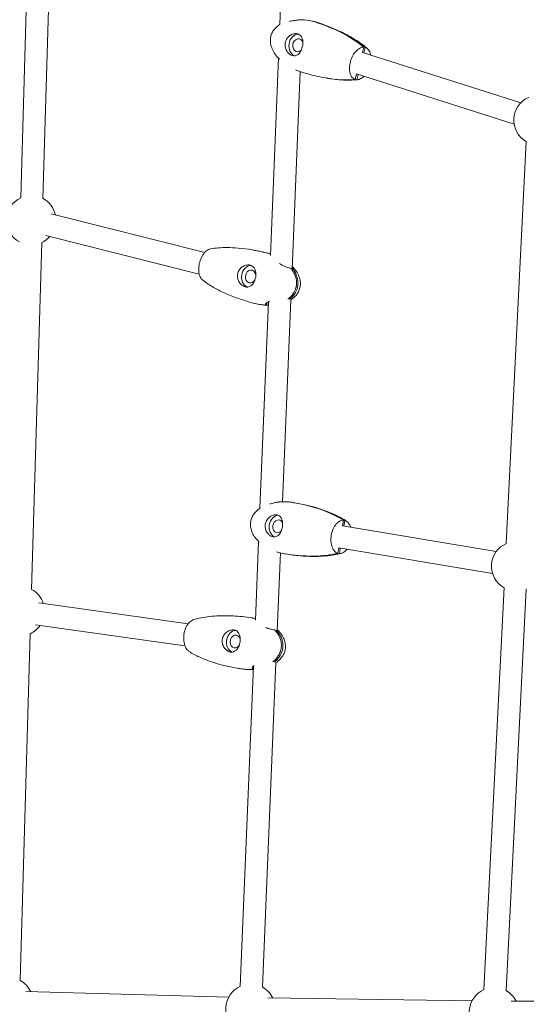
# Model space of a CAD drawing. Units: millimetres. Extents: x -7061 to 4632, y -4993 to 3309.
# Drawn here: x -2860 to -2452, y -19 to 776 of the extents above; entities that cross this region are included whole.
import ezdxf

# ---------------------------------------------------------------- set-up
doc = ezdxf.new("R2010")
doc.units = ezdxf.units.MM
doc.layers.add('BEM-SI-MIN', color=7, linetype='Continuous')
doc.layers.add('Shout.09', color=7, linetype='Continuous')
doc.styles.get("Standard").update_dxf_attribs({"font": 'arial.ttf'})
doc.dimstyles.new('Europa 1-100', dxfattribs={"dimscale": 50, "dimtxt": 3.5, "dimasz": 4, "dimexe": 2, "dimexo": 3, "dimgap": 2, "dimtad": 0, "dimlfac": 0.001, "dimzin": 0, "dimtxsty": 'Standard', "dimcen": 0, "dimadec": 0, "dimazin": 0, "dimtfac": 1, "dimtofl": 0, "dimtmove": 0, "dimatfit": 3, "dimfxl": 2, "dimfxlon": 1, "dimtolj": 1, "dimtzin": 0, "dimlwd": -1, "dimlwe": -1, "dimarcsym": 0})

# ---------------------------------------------------------------- blocks, each defined once
blk = doc.blocks.new('*D12')
at = {"layer": 'BEM-SI-MIN', "color": 0, "transparency": 16777216}
for p, q in [((-3806.36, -4063.1), (-3806.36, -4258.48)), ((3072.81, -4067.35), (3072.81, -4258.48)), ((-3606.36, -4158.48), (-794.04, -4158.48)), ((2872.81, -4158.48), (60.48, -4158.48))]:
    blk.add_line(p, q, dxfattribs=at)
for points in [[(-3606.36, -4125.15), (-3606.36, -4191.81), (-3806.36, -4158.48)], [(2872.81, -4125.15), (2872.81, -4191.81), (3072.81, -4158.48)]]:
    blk.add_solid(points, dxfattribs=at)
at = {"layer": 'Defpoints', "color": 0, "transparency": 16777216}
for p in [(-3806.36, 1742.5, 1312.67), (3072.81, 0.06, 1312.67), (-3806.36, -4158.48)]:
    blk.add_point(p, dxfattribs=at)
at = {"layer": 'BEM-SI-MIN', "color": 0, "transparency": 16777216, "insert": (-366.78, -4158.48), "char_height": 175, "attachment_point": 5}
blk.add_mtext('\\A1;6,88m', dxfattribs=at)
blk = doc.blocks.new('*D20')
at = {"layer": 'BEM-SI-MIN', "color": 0, "transparency": 16777216}
for p, q in [((-5270.53, -4760.3), (-5270.53, -4960.3)), ((4631.87, -4760.3), (4631.87, -4960.3)), ((-5070.53, -4860.3), (-746.11, -4860.3)), ((4431.87, -4860.3), (107.46, -4860.3))]:
    blk.add_line(p, q, dxfattribs=at)
for points in [[(-5070.53, -4826.96), (-5070.53, -4893.63), (-5270.53, -4860.3)], [(4431.87, -4826.96), (4431.87, -4893.63), (4631.87, -4860.3)]]:
    blk.add_solid(points, dxfattribs=at)
at = {"layer": 'Defpoints', "color": 0, "transparency": 16777216}
for p in [(4631.87, -0.01), (-5270.53, -1113.84), (4631.87, -4860.3)]:
    blk.add_point(p, dxfattribs=at)
at = {"layer": 'BEM-SI-MIN', "color": 0, "transparency": 16777216, "insert": (-319.33, -4860.3), "char_height": 175, "attachment_point": 5}
blk.add_mtext('\\A1;9,90m', dxfattribs=at)

msp = doc.modelspace()

# ---------------------------------------------------------------- linework, layer by layer
at = {"layer": 'Shout.09', "color": 7, "linetype": 'Continuous', "lineweight": 0}
for p, q in [((-2851.447, 912.768, 1312.673), (-2859.604, 632.601, 1312.673)), ((-2833.454, 912.244, 1312.673), (-2841.611, 632.077, 1312.673)), ((-2650.533, 772.473, 1312.673), (-2647.665, 842.292, 1312.673)), ((-2583.994, 749.785, 1312.673), (-2582.831, 754.176, 1312.673)), ((-2583.951, 749.948, 1312.673), (-2456.162, 709.273, 1312.673)), ((-2582.817, 749.587, 1312.673), (-2581.654, 753.974, 1312.673)), ((-2658.196, 585.9, 1312.673), (-2651.648, 745.322, 1312.673)), ((-2640.649, 574.515, 1312.673), (-2634.08, 734.425, 1312.673)), ((-2589.73, 728.14, 1312.673), (-2588.567, 732.531, 1312.673)), ((-2588.568, 732.528, 1312.673), (-2461.621, 692.121, 1312.673)), ((-2588.554, 727.939, 1312.673), (-2587.433, 732.167, 1312.673)), ((-2467.933, 353.363, 1312.673), (-2451.745, 677.991, 1312.673)), ((-2834.957, 619.68, 1312.673), (-2711.153, 588.366, 1312.673)), ((-2842.649, 596.426, 1312.673), (-2850.806, 316.259, 1312.673)), ((-2839.371, 602.229, 1312.673), (-2715.567, 570.916, 1312.673)), ((-2640.29, 575.44, 1312.673), (-2640.535, 574.347, 1312.673)), ((-2648.347, 387.077, 1312.673), (-2641.646, 550.23, 1312.673)), ((-2666.579, 381.802, 1312.673), (-2659.73, 548.557, 1312.673)), ((-2661.246, 545.914, 1312.673), (-2660.756, 548.1, 1312.673)), ((-2660.078, 545.713, 1312.673), (-2659.795, 546.976, 1312.673)), ((-2600.014, 367.615, 1312.673), (-2599.266, 372.105, 1312.673)), ((-2600.005, 367.671, 1312.673), (-2475.963, 346.902, 1312.673)), ((-2598.795, 367.468, 1312.673), (-2598.055, 371.905, 1312.673)), ((-2670.287, 291.528, 1312.673), (-2667.677, 355.072, 1312.673)), ((-2603.704, 345.479, 1312.673), (-2602.955, 349.969, 1312.673)), ((-2602.964, 349.916, 1312.673), (-2478.936, 329.149, 1312.673)), ((-2652.614, 283.191, 1312.673), (-2650.044, 345.779, 1312.673)), ((-2602.493, 345.279, 1312.673), (-2601.754, 349.713, 1312.673)), ((-2485.896, -6.841, 1312.673), (-2469.707, 317.787, 1312.673)), ((-2467.918, -7.737, 1312.673), (-2451.73, 316.891, 1312.673)), ((-2845.084, 305.599, 1312.673), (-2724.522, 288.522, 1312.673)), ((-2847.608, 287.777, 1312.673), (-2727.047, 270.699, 1312.673)), ((-2851.844, 280.608, 1312.673), (-2860.001, 0.441, 1312.673)), ((-2653.267, 283.274, 1312.673), (-2653.425, 282.223, 1312.673)), ((-2682.435, -4.236, 1312.673), (-2671.81, 254.462, 1312.673)), ((-2664.451, -4.975, 1312.673), (-2653.683, 257.171, 1312.673)), ((-2671.918, 251.905, 1312.673), (-2671.913, 251.933, 1312.673)), ((-2691.786, -12.97, 1312.673), (-2855.4, -8.53, 1312.673)), ((-2495.532, -15.885, 1312.673), (-2660.123, -13.642, 1312.673)), ((-2298.536, -16.206, 1312.673), (-2463.807, -16.134, 1312.673))]:
    msp.add_line(p, q, dxfattribs=at)
at = {"layer": 'Shout.09', "color": 7, "linetype": 'Continuous', "lineweight": 0, "extrusion": (0, 0, -1)}
for centre, start, end in [((2441.872, 695.28, -1312.673), 299.598459, 66.768495), ((2851.127, 614.486, -1312.673), 298.411326, 65.275555), ((2851.127, 614.486, -1312.673), 118.05973, 167.450437), ((2851.127, 614.486, -1312.673), 220.937805, 244.923958), ((2459.834, 335.076, -1312.673), 299.598459, 66.768495), ((2860.322, 298.668, -1312.673), 118.05973, 161.318696), ((2860.322, 298.668, -1312.673), 214.806064, 244.923958), ((2869.517, -17.15, -1312.673), 118.05973, 154.810658), ((2674.176, -22.451, -1312.673), 299.095722, 66.127208), ((2674.176, -22.451, -1312.673), 118.576868, 154.037212), ((2477.796, -25.128, -1312.673), 299.598459, 66.768495), ((2477.796, -25.128, -1312.673), 118.941056, 153.28123)]:
    msp.add_arc(centre, 20, start, end, dxfattribs=at)
at = {"layer": 'Shout.09', "color": 7, "linetype": 'Continuous', "lineweight": 0}
for centre, major_axis, ratio, start_param, end_param in [((-2635.944, 755.753, 1312.673), (1.517, 8.871), 0.8023372, 0.1652076, 2.9702885), ((-2674.106, 569.008, 1312.673), (1.53, 8.869), 0.8055904, 0.1636892, 2.9754956), ((-2652.018, 367.236, 1312.673), (1.469, 8.879), 0.7897225, 0.1748713, 2.9666279), ((-2686.467, 274.258, 1312.673), (1.471, 8.879), 0.7902217, 0.1743383, 2.9680575)]:
    msp.add_ellipse(centre, major_axis=major_axis, ratio=ratio, start_param=start_param, end_param=end_param, dxfattribs=at)
at = {"layer": 'Shout.09', "color": 7, "linetype": 'Continuous', "lineweight": 0, "extrusion": (0, 0, -1)}
for centre, major_axis, ratio, start_param, end_param in [((-2635.944, 755.753, 1312.673), (-0.885, -5.175), 0.8023372, -0.9132136, 3.2531903), ((-2635.944, 755.753, 1312.673), (0.885, 5.175), 0.8023372, 0.1115976, 1.0109614), ((-2674.106, 569.008, 1312.673), (-0.893, -5.174), 0.8055904, 0.0619627, 4.3786983), ((-2674.106, 569.008, 1312.673), (-0.893, -5.174), 0.8055904, -1.1899896, 0.0619627), ((-2652.018, 367.236, 1312.673), (-0.857, -5.18), 0.7897225, -0.8668331, 3.1431501), ((-2652.018, 367.236, 1312.673), (0.857, 5.18), 0.7897225, 0.0015574, 0.8681923), ((-2686.467, 274.258, 1312.673), (-0.858, -5.179), 0.7902217, -0.0185054, 4.1819693), ((-2686.467, 274.258, 1312.673), (-0.858, -5.179), 0.7902217, -1.0542564, -0.0185054)]:
    msp.add_ellipse(centre, major_axis=major_axis, ratio=ratio, start_param=start_param, end_param=end_param, dxfattribs=at)
at = {"layer": 'Shout.09', "color": 7, "linetype": 'Continuous', "lineweight": 0}
for points, knots in [([(-2652.918, 746.683, 1312.673), (-2653.949, 747.927, 1312.673), (-2654.89, 749.268, 1312.673), (-2656.431, 752.035, 1312.673), (-2657.057, 753.466, 1312.673), (-2657.877, 756.252, 1312.673), (-2658.121, 757.611, 1312.673), (-2658.229, 760.173, 1312.673), (-2658.136, 761.392, 1312.673), (-2657.662, 763.646, 1312.673), (-2657.304, 764.704, 1312.673), (-2656.372, 766.656, 1312.673), (-2655.8, 767.567, 1312.673), (-2654.477, 769.258, 1312.673), (-2653.714, 770.044, 1312.673), (-2652.127, 771.406, 1312.673), (-2651.303, 771.999, 1312.673), (-2650.449, 772.525, 1312.673)], [0, 0, 0, 0, 5.1373553, 5.1373553, 9.9350087, 9.9350087, 14.08668, 14.08668, 17.7065514, 17.7065514, 21.0033126, 21.0033126, 24.2046771, 24.2046771, 27.5119127, 27.5119127, 30.6285902, 30.6285902, 30.6285902, 30.6285902]), ([(-2631.628, 776.365, 1312.673), (-2631.804, 776.378, 1312.673), (-2631.989, 776.386, 1312.673), (-2632.753, 776.406, 1312.673), (-2633.386, 776.388, 1312.673), (-2635.091, 776.276, 1312.673), (-2636.198, 776.147, 1312.673), (-2638.552, 775.814, 1312.673), (-2639.795, 775.603, 1312.673), (-2641.611, 775.289, 1312.673), (-2642.246, 775.178, 1312.673), (-2642.83, 775.078, 1312.673)], [-25.0011375, -25.0011375, -25.0011375, -25.0011375, -24.2592758, -24.2592758, -22.0694854, -22.0694854, -18.7155079, -18.7155079, -14.94352, -14.94352, -12.7495028, -12.7495028, -12.7495028, -12.7495028]), ([(-2582.831, 754.176, 1312.673), (-2587.297, 758.039, 1312.673), (-2593.15, 761.876, 1312.673), (-2607.117, 769.086, 1312.673), (-2614.784, 772.169, 1312.673), (-2622.346, 774.576, 1312.673)], [-58.0635536, -58.0635536, -58.0635536, -58.0635536, -29.57085, -29.57085, 0, 0, 0, 0]), ([(-2581.654, 753.974, 1312.673), (-2586.12, 757.838, 1312.673), (-2591.973, 761.675, 1312.673), (-2605.941, 768.885, 1312.673), (-2613.607, 771.967, 1312.673), (-2621.169, 774.374, 1312.673)], [-58.0635536, -58.0635536, -58.0635536, -58.0635536, -29.57085, -29.57085, 0, 0, 0, 0]), ([(-2620.749, 774.254, 1312.673), (-2618.075, 773.403, 1312.673), (-2615.421, 772.482, 1312.673), (-2609.265, 770.159, 1312.673), (-2605.781, 768.7, 1312.673), (-2599.065, 765.561, 1312.673), (-2595.824, 763.891, 1312.673), (-2589.809, 760.398, 1312.673), (-2587.013, 758.602, 1312.673), (-2582.755, 755.447, 1312.673), (-2581.214, 754.208, 1312.673), (-2579.74, 752.878, 1312.673)], [0, 0, 0, 0, 10.0024387, 10.0024387, 23.4341167, 23.4341167, 36.3526534, 36.3526534, 48.0497198, 48.0497198, 54.9469384, 54.9469384, 54.9469384, 54.9469384]), ([(-2640.582, 747.472, 1312.673), (-2641.182, 747.663, 1312.673), (-2641.772, 747.955, 1312.673), (-2642.924, 748.74, 1312.673), (-2643.477, 749.237, 1312.673), (-2644.712, 750.674, 1312.673), (-2645.315, 751.699, 1312.673), (-2646.102, 753.874, 1312.673), (-2646.306, 754.995, 1312.673), (-2646.303, 757.185, 1312.673), (-2646.123, 758.23, 1312.673), (-2645.407, 760.235, 1312.673), (-2644.87, 761.168, 1312.673), (-2643.504, 762.807, 1312.673), (-2642.681, 763.495, 1312.673), (-2640.826, 764.567, 1312.673), (-2639.795, 764.921, 1312.673), (-2637.797, 765.183, 1312.673), (-2636.847, 765.109, 1312.673), (-2635.981, 764.833, 1312.673)], [-28.5356607, -28.5356607, -28.5356607, -28.5356607, -26.1862637, -26.1862637, -23.7291205, -23.7291205, -20.0749179, -20.0749179, -16.6670839, -16.6670839, -13.4997506, -13.4997506, -10.2501046, -10.2501046, -6.9326945, -6.9326945, -3.3872768, -3.3872768, 0, 0, 0, 0]), ([(-2635.981, 764.833, 1312.673), (-2635.388, 764.644, 1312.673), (-2634.851, 764.365, 1312.673), (-2633.864, 763.611, 1312.673), (-2633.433, 763.126, 1312.673), (-2632.587, 761.76, 1312.673), (-2632.261, 760.806, 1312.673), (-2631.935, 758.766, 1312.673), (-2631.915, 757.702, 1312.673), (-2632.128, 755.529, 1312.673), (-2632.352, 754.447, 1312.673), (-2632.999, 752.413, 1312.673), (-2633.405, 751.485, 1312.673), (-2634.451, 749.712, 1312.673), (-2635.107, 748.922, 1312.673), (-2636.547, 747.784, 1312.673), (-2637.318, 747.42, 1312.673), (-2638.93, 747.144, 1312.673), (-2639.748, 747.207, 1312.673), (-2640.582, 747.472, 1312.673)], [-28.6741971, -28.6741971, -28.6741971, -28.6741971, -26.3516315, -26.3516315, -23.8311655, -23.8311655, -20.2320406, -20.2320406, -16.8718115, -16.8718115, -13.5684873, -13.5684873, -10.3999212, -10.3999212, -6.7363332, -6.7363332, -3.2604163, -3.2604163, 0, 0, 0, 0]), ([(-2589.73, 728.14, 1312.673), (-2590.073, 728.244, 1312.673), (-2590.404, 728.386, 1312.673), (-2591.211, 728.845, 1312.673), (-2591.664, 729.214, 1312.673), (-2592.839, 730.514, 1312.673), (-2593.436, 731.644, 1312.673), (-2594.223, 734.341, 1312.673), (-2594.407, 735.881, 1312.673), (-2594.331, 739.173, 1312.673), (-2594.072, 740.893, 1312.673), (-2593.144, 744.288, 1312.673), (-2592.483, 745.93, 1312.673), (-2590.842, 748.919, 1312.673), (-2589.878, 750.237, 1312.673), (-2587.769, 752.372, 1312.673), (-2586.645, 753.169, 1312.673), (-2584.599, 754.04, 1312.673), (-2583.693, 754.217, 1312.673), (-2582.831, 754.176, 1312.673)], [-41.6373802, -41.6373802, -41.6373802, -41.6373802, -39.8237343, -39.8237343, -37.0083794, -37.0083794, -31.7214681, -31.7214681, -26.4345567, -26.4345567, -21.1476454, -21.1476454, -15.860734, -15.860734, -10.5738227, -10.5738227, -5.2869113, -5.2869113, -1.002551, -1.002551, -1.002551, -1.002551]), ([(-2577.249, 747.815, 1312.673), (-2577.348, 748.366, 1312.673), (-2577.478, 748.893, 1312.673), (-2578.058, 750.712, 1312.673), (-2578.681, 751.807, 1312.673), (-2580.108, 753.272, 1312.673), (-2580.845, 753.73, 1312.673), (-2581.654, 753.974, 1312.673)], [-12.5703446, -12.5703446, -12.5703446, -12.5703446, -10.5738227, -10.5738227, -5.2869113, -5.2869113, -1.002551, -1.002551, -1.002551, -1.002551]), ([(-2652.918, 746.683, 1312.673), (-2652.726, 746.45, 1312.673), (-2652.481, 746.181, 1312.673), (-2651.782, 745.45, 1312.673), (-2651.292, 744.961, 1312.673), (-2650.744, 744.437, 1312.673)], [-17.6978633, -17.6978633, -17.6978633, -17.6978633, -15.8180299, -15.8180299, -13.1728656, -13.1728656, -13.1728656, -13.1728656]), ([(-2624.593, 731.681, 1312.673), (-2619.663, 730.421, 1312.673), (-2614.654, 729.412, 1312.673), (-2602.202, 727.696, 1312.673), (-2595.388, 727.5, 1312.673), (-2589.73, 728.14, 1312.673)], [-34.7859261, -34.7859261, -34.7859261, -34.7859261, -20.9918975, -20.9918975, 0, 0, 0, 0]), ([(-2613.052, 729.239, 1312.673), (-2611.544, 728.974, 1312.673), (-2610.039, 728.737, 1312.673), (-2601.026, 727.495, 1312.673), (-2594.211, 727.299, 1312.673), (-2588.554, 727.939, 1312.673)], [-25.1797083, -25.1797083, -25.1797083, -25.1797083, -20.9918975, -20.9918975, 0, 0, 0, 0]), ([(-2587.668, 727.972, 1312.673), (-2589.767, 727.723, 1312.673), (-2591.868, 727.602, 1312.673), (-2596.273, 727.531, 1312.673), (-2598.579, 727.6, 1312.673), (-2601.281, 727.774, 1312.673), (-2601.688, 727.803, 1312.673), (-2602.096, 727.834, 1312.673)], [0, 0, 0, 0, 7.3425927, 7.3425927, 15.4637203, 15.4637203, 16.9077369, 16.9077369, 16.9077369, 16.9077369]), ([(-2588.554, 727.939, 1312.673), (-2588.188, 727.922, 1312.673), (-2587.814, 727.943, 1312.673), (-2586.844, 728.098, 1312.673), (-2586.244, 728.287, 1312.673), (-2584.64, 729.03, 1312.673), (-2583.648, 729.74, 1312.673), (-2582.709, 730.663, 1312.673)], [-41.6373802, -41.6373802, -41.6373802, -41.6373802, -39.8237343, -39.8237343, -37.0083794, -37.0083794, -32.323569, -32.323569, -32.323569, -32.323569]), ([(-2706.367, 591.357, 1312.673), (-2706.923, 591.257, 1312.673), (-2707.486, 591.07, 1312.673), (-2709.143, 590.267, 1312.673), (-2710.218, 589.419, 1312.673), (-2712.2, 587.188, 1312.673), (-2713.089, 585.825, 1312.673), (-2714.563, 582.76, 1312.673), (-2715.133, 581.086, 1312.673), (-2715.878, 577.645, 1312.673), (-2716.044, 575.91, 1312.673), (-2715.948, 572.609, 1312.673), (-2715.686, 571.074, 1312.673), (-2714.763, 568.407, 1312.673), (-2714.111, 567.301, 1312.673), (-2713.136, 566.312, 1312.673), (-2712.96, 566.154, 1312.673), (-2712.778, 566.009, 1312.673)], [-39.7109082, -39.7109082, -39.7109082, -39.7109082, -37.0083794, -37.0083794, -31.7214681, -31.7214681, -26.4345567, -26.4345567, -21.1476454, -21.1476454, -15.860734, -15.860734, -10.5738227, -10.5738227, -5.2869113, -5.2869113, -4.1721676, -4.1721676, -4.1721676, -4.1721676]), ([(-2706.367, 591.357, 1312.673), (-2704.283, 591.731, 1312.673), (-2702.19, 591.977, 1312.673), (-2697.79, 592.312, 1312.673), (-2695.48, 592.381, 1312.673), (-2690.203, 592.358, 1312.673), (-2687.238, 592.213, 1312.673), (-2684.289, 591.966, 1312.673)], [0, 0, 0, 0, 7.3467343, 7.3467343, 15.4722716, 15.4722716, 25.9649918, 25.9649918, 25.9649918, 25.9649918]), ([(-2678.396, 560.633, 1312.673), (-2679, 560.786, 1312.673), (-2679.604, 561.039, 1312.673), (-2680.826, 561.76, 1312.673), (-2681.433, 562.239, 1312.673), (-2682.775, 563.61, 1312.673), (-2683.446, 564.582, 1312.673), (-2684.38, 566.668, 1312.673), (-2684.663, 567.757, 1312.673), (-2684.809, 569.971, 1312.673), (-2684.679, 571.068, 1312.673), (-2684.023, 573.119, 1312.673), (-2683.523, 574.049, 1312.673), (-2682.136, 575.818, 1312.673), (-2681.214, 576.602, 1312.673), (-2679.245, 577.74, 1312.673), (-2678.214, 578.11, 1312.673), (-2676.235, 578.428, 1312.673), (-2675.306, 578.399, 1312.673), (-2674.456, 578.184, 1312.673)], [-28.6741971, -28.6741971, -28.6741971, -28.6741971, -26.3516315, -26.3516315, -23.8311655, -23.8311655, -20.2320406, -20.2320406, -16.8718115, -16.8718115, -13.5684873, -13.5684873, -10.3999212, -10.3999212, -6.7363332, -6.7363332, -3.2604163, -3.2604163, 0, 0, 0, 0]), ([(-2674.456, 578.184, 1312.673), (-2673.844, 578.029, 1312.673), (-2673.278, 577.78, 1312.673), (-2672.235, 577.087, 1312.673), (-2671.77, 576.64, 1312.673), (-2670.793, 575.329, 1312.673), (-2670.378, 574.377, 1312.673), (-2669.897, 572.315, 1312.673), (-2669.813, 571.234, 1312.673), (-2669.923, 569.081, 1312.673), (-2670.097, 568.036, 1312.673), (-2670.674, 565.989, 1312.673), (-2671.077, 565.015, 1312.673), (-2672.089, 563.26, 1312.673), (-2672.694, 562.5, 1312.673), (-2674.11, 561.265, 1312.673), (-2674.925, 560.823, 1312.673), (-2676.637, 560.403, 1312.673), (-2677.513, 560.41, 1312.673), (-2678.396, 560.633, 1312.673)], [-28.5356607, -28.5356607, -28.5356607, -28.5356607, -26.1862637, -26.1862637, -23.7291205, -23.7291205, -20.0749179, -20.0749179, -16.6670839, -16.6670839, -13.4997506, -13.4997506, -10.2501046, -10.2501046, -6.9326945, -6.9326945, -3.3872768, -3.3872768, 0, 0, 0, 0]), ([(-2641.458, 575.641, 1312.673), (-2641.742, 575.698, 1312.673), (-2642.048, 575.763, 1312.673), (-2643.014, 575.986, 1312.673), (-2643.722, 576.167, 1312.673), (-2645.286, 576.639, 1312.673), (-2646.135, 576.935, 1312.673), (-2647.858, 577.665, 1312.673), (-2648.706, 578.096, 1312.673), (-2649.931, 578.853, 1312.673), (-2650.349, 579.141, 1312.673), (-2650.736, 579.437, 1312.673)], [-25.1669636, -25.1669636, -25.1669636, -25.1669636, -23.9032746, -23.9032746, -21.4219755, -21.4219755, -18.6952933, -18.6952933, -15.8180299, -15.8180299, -14.1689914, -14.1689914, -14.1689914, -14.1689914]), ([(-2643.974, 550.803, 1312.673), (-2643.13, 551.421, 1312.673), (-2642.322, 552.112, 1312.673), (-2640.796, 553.681, 1312.673), (-2640.08, 554.567, 1312.673), (-2639.098, 556.104, 1312.673), (-2638.772, 556.693, 1312.673), (-2638.311, 557.675, 1312.673), (-2638.153, 558.051, 1312.673), (-2637.851, 558.86, 1312.673), (-2637.711, 559.293, 1312.673), (-2637.515, 560.012, 1312.673), (-2637.447, 560.294, 1312.673), (-2637.317, 560.91, 1312.673), (-2637.258, 561.245, 1312.673), (-2637.171, 561.863, 1312.673), (-2637.139, 562.145, 1312.673), (-2637.081, 562.841, 1312.673), (-2637.063, 563.253, 1312.673), (-2637.058, 564.348, 1312.673), (-2637.1, 565.025, 1312.673), (-2637.46, 567.985, 1312.673), (-2638.201, 570.132, 1312.673), (-2639.818, 573.286, 1312.673), (-2640.578, 574.484, 1312.673), (-2641.458, 575.641, 1312.673)], [-72.5281373, -72.5281373, -72.5281373, -72.5281373, -67.6324525, -67.6324525, -62.5679946, -62.5679946, -59.6591619, -59.6591619, -57.9202302, -57.9202302, -55.9966558, -55.9966558, -54.778253, -54.778253, -53.3485477, -53.3485477, -52.1520745, -52.1520745, -50.4094924, -50.4094924, -47.5163565, -47.5163565, -37.5954028, -37.5954028, -31.2798034, -31.2798034, -31.2798034, -31.2798034]), ([(-2642.806, 550.602, 1312.673), (-2641.962, 551.219, 1312.673), (-2641.154, 551.91, 1312.673), (-2639.628, 553.48, 1312.673), (-2638.912, 554.365, 1312.673), (-2637.93, 555.903, 1312.673), (-2637.604, 556.491, 1312.673), (-2637.143, 557.474, 1312.673), (-2636.985, 557.85, 1312.673), (-2636.683, 558.659, 1312.673), (-2636.543, 559.091, 1312.673), (-2636.347, 559.811, 1312.673), (-2636.279, 560.092, 1312.673), (-2636.149, 560.708, 1312.673), (-2636.091, 561.043, 1312.673), (-2636.003, 561.661, 1312.673), (-2635.972, 561.944, 1312.673), (-2635.913, 562.639, 1312.673), (-2635.895, 563.051, 1312.673), (-2635.89, 564.146, 1312.673), (-2635.932, 564.823, 1312.673), (-2636.293, 567.784, 1312.673), (-2637.034, 569.93, 1312.673), (-2638.651, 573.085, 1312.673), (-2639.41, 574.283, 1312.673), (-2640.29, 575.44, 1312.673)], [-72.5281373, -72.5281373, -72.5281373, -72.5281373, -67.6324525, -67.6324525, -62.5679946, -62.5679946, -59.6591619, -59.6591619, -57.9202302, -57.9202302, -55.9966558, -55.9966558, -54.778253, -54.778253, -53.3485477, -53.3485477, -52.1520745, -52.1520745, -50.4094924, -50.4094924, -47.5163565, -47.5163565, -37.5954028, -37.5954028, -31.2798034, -31.2798034, -31.2798034, -31.2798034]), ([(-2639.532, 576.05, 1312.673), (-2638.476, 574.863, 1312.673), (-2637.505, 573.576, 1312.673), (-2635.901, 570.905, 1312.673), (-2635.242, 569.518, 1312.673), (-2634.357, 566.803, 1312.673), (-2634.08, 565.474, 1312.673), (-2633.905, 562.957, 1312.673), (-2633.965, 561.754, 1312.673), (-2634.371, 559.513, 1312.673), (-2634.697, 558.455, 1312.673), (-2635.566, 556.485, 1312.673), (-2636.109, 555.557, 1312.673), (-2637.38, 553.819, 1312.673), (-2638.121, 553.003, 1312.673), (-2639.768, 551.485, 1312.673), (-2640.689, 550.786, 1312.673), (-2641.649, 550.169, 1312.673)], [0, 0, 0, 0, 5.0425938, 5.0425938, 9.7469727, 9.7469727, 13.8175349, 13.8175349, 17.3807067, 17.3807067, 20.6511408, 20.6511408, 23.8551383, 23.8551383, 27.188992, 27.188992, 30.7460342, 30.7460342, 30.7460342, 30.7460342]), ([(-2640.29, 575.44, 1312.673), (-2640.087, 575.412, 1312.673), (-2639.911, 575.395, 1312.673), (-2639.476, 575.375, 1312.673), (-2639.304, 575.405, 1312.673), (-2639.191, 575.588, 1312.673), (-2639.275, 575.752, 1312.673), (-2639.712, 576.259, 1312.673), (-2640.073, 576.607, 1312.673), (-2640.543, 577.035, 1312.673), (-2640.544, 577.036, 1312.673), (-2640.545, 577.037, 1312.673)], [-25.1669636, -25.1669636, -25.1669636, -25.1669636, -23.9032746, -23.9032746, -21.4219755, -21.4219755, -18.6952933, -18.6952933, -15.8180299, -15.8180299, -15.8117721, -15.8117721, -15.8117721, -15.8117721]), ([(-2671.062, 547.282, 1312.673), (-2673.784, 547.981, 1312.673), (-2676.489, 548.751, 1312.673), (-2682.772, 550.722, 1312.673), (-2686.336, 551.982, 1312.673), (-2693.213, 554.734, 1312.673), (-2696.536, 556.217, 1312.673), (-2702.715, 559.359, 1312.673), (-2705.592, 560.989, 1312.673), (-2709.871, 563.813, 1312.673), (-2711.351, 564.871, 1312.673), (-2712.778, 566.009, 1312.673)], [0, 0, 0, 0, 10.0024439, 10.0024439, 23.4224998, 23.4224998, 36.2977809, 36.2977809, 47.9177691, 47.9177691, 54.2540262, 54.2540262, 54.2540262, 54.2540262]), ([(-2661.246, 545.914, 1312.673), (-2661.39, 545.96, 1312.673), (-2661.516, 546.012, 1312.673), (-2661.876, 546.205, 1312.673), (-2662.024, 546.371, 1312.673), (-2662.147, 546.841, 1312.673), (-2661.987, 547.169, 1312.673), (-2661.235, 547.865, 1312.673), (-2660.594, 548.233, 1312.673), (-2659.461, 548.658, 1312.673), (-2659.13, 548.765, 1312.673), (-2658.777, 548.861, 1312.673)], [-25.1938009, -25.1938009, -25.1938009, -25.1938009, -24.2592758, -24.2592758, -22.0694854, -22.0694854, -18.7155079, -18.7155079, -14.94352, -14.94352, -13.5516056, -13.5516056, -13.5516056, -13.5516056]), ([(-2668.127, 355.471, 1312.673), (-2669.225, 356.574, 1312.673), (-2670.243, 357.783, 1312.673), (-2671.95, 360.316, 1312.673), (-2672.666, 361.643, 1312.673), (-2673.669, 364.264, 1312.673), (-2674.006, 365.557, 1312.673), (-2674.304, 368.03, 1312.673), (-2674.307, 369.222, 1312.673), (-2674.025, 371.466, 1312.673), (-2673.759, 372.537, 1312.673), (-2673.006, 374.553, 1312.673), (-2672.518, 375.514, 1312.673), (-2671.352, 377.337, 1312.673), (-2670.66, 378.204, 1312.673), (-2669.089, 379.853, 1312.673), (-2668.191, 380.63, 1312.673), (-2666.949, 381.548, 1312.673), (-2666.642, 381.763, 1312.673), (-2666.331, 381.97, 1312.673)], [0, 0, 0, 0, 4.9482128, 4.9482128, 9.564714, 9.564714, 13.5677917, 13.5677917, 17.0918452, 17.0918452, 20.352425, 20.352425, 23.5710395, 23.5710395, 26.9376084, 26.9376084, 30.6033406, 30.6033406, 31.7777118, 31.7777118, 31.7777118, 31.7777118]), ([(-2651.037, 386.923, 1312.673), (-2651.302, 386.9, 1312.673), (-2651.576, 386.869, 1312.673), (-2652.882, 386.698, 1312.673), (-2653.975, 386.481, 1312.673), (-2656.248, 385.941, 1312.673), (-2657.424, 385.612, 1312.673), (-2658.512, 385.285, 1312.673)], [-22.9850987, -22.9850987, -22.9850987, -22.9850987, -22.0694854, -22.0694854, -18.7155079, -18.7155079, -15.0661165, -15.0661165, -15.0661165, -15.0661165]), ([(-2651.037, 386.923, 1312.673), (-2649.107, 387.094, 1312.673), (-2647.168, 387.133, 1312.673), (-2644.566, 387.022, 1312.673), (-2643.893, 386.979, 1312.673), (-2643.222, 386.921, 1312.673)], [0, 0, 0, 0, 6.3015613, 6.3015613, 8.5031826, 8.5031826, 8.5031826, 8.5031826]), ([(-2599.266, 372.105, 1312.673), (-2604.022, 375.269, 1312.673), (-2610.144, 378.208, 1312.673), (-2624.576, 383.304, 1312.673), (-2632.418, 385.24, 1312.673), (-2640.096, 386.525, 1312.673)], [-58.0635536, -58.0635536, -58.0635536, -58.0635536, -29.57085, -29.57085, 0, 0, 0, 0]), ([(-2598.055, 371.905, 1312.673), (-2602.812, 375.068, 1312.673), (-2608.933, 378.007, 1312.673), (-2623.366, 383.103, 1312.673), (-2631.208, 385.039, 1312.673), (-2638.885, 386.325, 1312.673)], [-58.0635536, -58.0635536, -58.0635536, -58.0635536, -29.57085, -29.57085, 0, 0, 0, 0]), ([(-2627.898, 384.05, 1312.673), (-2625.21, 383.383, 1312.673), (-2622.537, 382.641, 1312.673), (-2616.518, 380.762, 1312.673), (-2613.18, 379.575, 1312.673), (-2606.92, 376.979, 1312.673), (-2603.98, 375.599, 1312.673), (-2599.55, 373.133, 1312.673), (-2597.995, 372.187, 1312.673), (-2596.486, 371.153, 1312.673)], [0, 0, 0, 0, 10.0029375, 10.0029375, 22.7293424, 22.7293424, 34.3063317, 34.3063317, 40.7336562, 40.7336562, 40.7336562, 40.7336562]), ([(-2655.902, 358.756, 1312.673), (-2656.512, 358.858, 1312.673), (-2657.121, 359.063, 1312.673), (-2658.33, 359.682, 1312.673), (-2658.922, 360.1, 1312.673), (-2660.275, 361.362, 1312.673), (-2660.966, 362.301, 1312.673), (-2661.946, 364.358, 1312.673), (-2662.251, 365.446, 1312.673), (-2662.45, 367.617, 1312.673), (-2662.368, 368.674, 1312.673), (-2661.843, 370.746, 1312.673), (-2661.397, 371.734, 1312.673), (-2660.195, 373.523, 1312.673), (-2659.443, 374.304, 1312.673), (-2657.705, 375.596, 1312.673), (-2656.718, 376.078, 1312.673), (-2654.767, 376.601, 1312.673), (-2653.822, 376.658, 1312.673), (-2652.943, 376.511, 1312.673)], [-28.5356607, -28.5356607, -28.5356607, -28.5356607, -26.1862637, -26.1862637, -23.7291205, -23.7291205, -20.0749179, -20.0749179, -16.6670839, -16.6670839, -13.4997506, -13.4997506, -10.2501046, -10.2501046, -6.9326945, -6.9326945, -3.3872768, -3.3872768, 0, 0, 0, 0]), ([(-2652.943, 376.511, 1312.673), (-2652.34, 376.41, 1312.673), (-2651.786, 376.216, 1312.673), (-2650.747, 375.629, 1312.673), (-2650.28, 375.225, 1312.673), (-2649.327, 374.033, 1312.673), (-2648.923, 373.163, 1312.673), (-2648.422, 371.238, 1312.673), (-2648.31, 370.209, 1312.673), (-2648.325, 368.059, 1312.673), (-2648.448, 366.965, 1312.673), (-2648.901, 364.863, 1312.673), (-2649.216, 363.882, 1312.673), (-2650.081, 361.957, 1312.673), (-2650.651, 361.063, 1312.673), (-2651.96, 359.695, 1312.673), (-2652.685, 359.207, 1312.673), (-2654.244, 358.677, 1312.673), (-2655.056, 358.614, 1312.673), (-2655.902, 358.756, 1312.673)], [-28.6741971, -28.6741971, -28.6741971, -28.6741971, -26.3516315, -26.3516315, -23.8311655, -23.8311655, -20.2320406, -20.2320406, -16.8718115, -16.8718115, -13.5684873, -13.5684873, -10.3999212, -10.3999212, -6.7363332, -6.7363332, -3.2604163, -3.2604163, 0, 0, 0, 0]), ([(-2603.704, 345.479, 1312.673), (-2604.061, 345.583, 1312.673), (-2604.409, 345.727, 1312.673), (-2605.271, 346.192, 1312.673), (-2605.765, 346.566, 1312.673), (-2607.081, 347.889, 1312.673), (-2607.796, 349.041, 1312.673), (-2608.857, 351.792, 1312.673), (-2609.193, 353.365, 1312.673), (-2609.438, 356.728, 1312.673), (-2609.344, 358.486, 1312.673), (-2608.737, 361.958, 1312.673), (-2608.229, 363.638, 1312.673), (-2606.86, 366.699, 1312.673), (-2606.012, 368.05, 1312.673), (-2604.087, 370.241, 1312.673), (-2603.028, 371.06, 1312.673), (-2601.042, 371.959, 1312.673), (-2600.143, 372.144, 1312.673), (-2599.266, 372.105, 1312.673)], [-41.6373802, -41.6373802, -41.6373802, -41.6373802, -39.8237343, -39.8237343, -37.0083794, -37.0083794, -31.7214681, -31.7214681, -26.4345567, -26.4345567, -21.1476454, -21.1476454, -15.860734, -15.860734, -10.5738227, -10.5738227, -5.2869113, -5.2869113, -1.002551, -1.002551, -1.002551, -1.002551]), ([(-2593.278, 366.544, 1312.673), (-2593.36, 366.782, 1312.673), (-2593.448, 367.015, 1312.673), (-2594.098, 368.588, 1312.673), (-2594.835, 369.705, 1312.673), (-2596.422, 371.195, 1312.673), (-2597.213, 371.659, 1312.673), (-2598.055, 371.905, 1312.673)], [-11.463977, -11.463977, -11.463977, -11.463977, -10.5738227, -10.5738227, -5.2869113, -5.2869113, -1.002551, -1.002551, -1.002551, -1.002551]), ([(-2668.127, 355.471, 1312.673), (-2668.114, 355.458, 1312.673), (-2668.101, 355.445, 1312.673), (-2667.887, 355.239, 1312.673), (-2667.57, 354.979, 1312.673), (-2667.157, 354.655, 1312.673)], [-18.8817462, -18.8817462, -18.8817462, -18.8817462, -18.6952933, -18.6952933, -16.0829325, -16.0829325, -16.0829325, -16.0829325]), ([(-2646.993, 345.143, 1312.673), (-2639.313, 343.858, 1312.673), (-2631.266, 343.134, 1312.673), (-2615.965, 343.252, 1312.673), (-2609.225, 344.037, 1312.673), (-2603.704, 345.479, 1312.673)], [-42.7950807, -42.7950807, -42.7950807, -42.7950807, -20.9918975, -20.9918975, 0, 0, 0, 0]), ([(-2645.782, 344.943, 1312.673), (-2638.102, 343.657, 1312.673), (-2630.055, 342.933, 1312.673), (-2614.754, 343.052, 1312.673), (-2608.015, 343.837, 1312.673), (-2602.493, 345.279, 1312.673)], [-42.7950807, -42.7950807, -42.7950807, -42.7950807, -20.9918975, -20.9918975, 0, 0, 0, 0]), ([(-2600.785, 345.479, 1312.673), (-2602.786, 344.928, 1312.673), (-2604.807, 344.502, 1312.673), (-2609.069, 343.789, 1312.673), (-2611.316, 343.521, 1312.673), (-2616.239, 343.108, 1312.673), (-2618.917, 342.996, 1312.673), (-2624.658, 342.945, 1312.673), (-2627.722, 343.035, 1312.673), (-2631.879, 343.291, 1312.673), (-2632.982, 343.372, 1312.673), (-2634.083, 343.466, 1312.673)], [0, 0, 0, 0, 7.2937168, 7.2937168, 15.3627871, 15.3627871, 24.9800692, 24.9800692, 36.0185257, 36.0185257, 40.0104337, 40.0104337, 40.0104337, 40.0104337]), ([(-2602.493, 345.279, 1312.673), (-2602.121, 345.262, 1312.673), (-2601.745, 345.286, 1312.673), (-2600.779, 345.449, 1312.673), (-2600.189, 345.644, 1312.673), (-2598.515, 346.472, 1312.673), (-2597.465, 347.332, 1312.673), (-2596.427, 348.57, 1312.673), (-2596.338, 348.68, 1312.673), (-2596.25, 348.791, 1312.673)], [-41.6373802, -41.6373802, -41.6373802, -41.6373802, -39.8237343, -39.8237343, -37.0083794, -37.0083794, -31.7214681, -31.7214681, -31.2202347, -31.2202347, -31.2202347, -31.2202347]), ([(-2720.073, 291.949, 1312.673), (-2718.084, 292.551, 1312.673), (-2716.073, 293.026, 1312.673), (-2711.827, 293.846, 1312.673), (-2709.585, 294.17, 1312.673), (-2704.671, 294.707, 1312.673), (-2701.994, 294.886, 1312.673), (-2696.252, 295.08, 1312.673), (-2693.185, 295.067, 1312.673), (-2687.721, 294.867, 1312.673), (-2685.32, 294.718, 1312.673), (-2682.926, 294.513, 1312.673)], [0, 0, 0, 0, 7.2956092, 7.2956092, 15.3666955, 15.3666955, 24.9861606, 24.9861606, 36.026833, 36.026833, 44.7058249, 44.7058249, 44.7058249, 44.7058249]), ([(-2720.073, 291.949, 1312.673), (-2720.421, 291.844, 1312.673), (-2720.768, 291.704, 1312.673), (-2722.193, 290.989, 1312.673), (-2723.226, 290.127, 1312.673), (-2725.082, 287.859, 1312.673), (-2725.886, 286.476, 1312.673), (-2727.157, 283.364, 1312.673), (-2727.612, 281.666, 1312.673), (-2728.109, 278.177, 1312.673), (-2728.146, 276.419, 1312.673), (-2727.795, 273.074, 1312.673), (-2727.409, 271.519, 1312.673), (-2726.261, 268.82, 1312.673), (-2725.51, 267.701, 1312.673), (-2724.336, 266.608, 1312.673), (-2724.035, 266.373, 1312.673), (-2723.724, 266.171, 1312.673)], [-38.6917957, -38.6917957, -38.6917957, -38.6917957, -37.0083794, -37.0083794, -31.7214681, -31.7214681, -26.4345567, -26.4345567, -21.1476454, -21.1476454, -15.860734, -15.860734, -10.5738227, -10.5738227, -5.2869113, -5.2869113, -3.5679269, -3.5679269, -3.5679269, -3.5679269]), ([(-2690.21, 265.757, 1312.673), (-2690.815, 265.843, 1312.673), (-2691.427, 266.031, 1312.673), (-2692.682, 266.622, 1312.673), (-2693.315, 267.039, 1312.673), (-2694.737, 268.273, 1312.673), (-2695.469, 269.18, 1312.673), (-2696.54, 271.171, 1312.673), (-2696.897, 272.23, 1312.673), (-2697.197, 274.42, 1312.673), (-2697.144, 275.523, 1312.673), (-2696.637, 277.619, 1312.673), (-2696.206, 278.587, 1312.673), (-2694.954, 280.466, 1312.673), (-2694.095, 281.326, 1312.673), (-2692.224, 282.636, 1312.673), (-2691.23, 283.099, 1312.673), (-2689.298, 283.609, 1312.673), (-2688.379, 283.676, 1312.673), (-2687.529, 283.555, 1312.673)], [-28.6741971, -28.6741971, -28.6741971, -28.6741971, -26.3516315, -26.3516315, -23.8311655, -23.8311655, -20.2320406, -20.2320406, -16.8718115, -16.8718115, -13.5684873, -13.5684873, -10.3999212, -10.3999212, -6.7363332, -6.7363332, -3.2604163, -3.2604163, 0, 0, 0, 0]), ([(-2687.529, 283.555, 1312.673), (-2686.916, 283.469, 1312.673), (-2686.343, 283.285, 1312.673), (-2685.273, 282.721, 1312.673), (-2684.787, 282.335, 1312.673), (-2683.744, 281.16, 1312.673), (-2683.275, 280.276, 1312.673), (-2682.67, 278.309, 1312.673), (-2682.517, 277.257, 1312.673), (-2682.483, 275.125, 1312.673), (-2682.583, 274.073, 1312.673), (-2683.01, 271.982, 1312.673), (-2683.338, 270.969, 1312.673), (-2684.208, 269.106, 1312.673), (-2684.748, 268.277, 1312.673), (-2686.049, 266.88, 1312.673), (-2686.816, 266.342, 1312.673), (-2688.465, 265.725, 1312.673), (-2689.326, 265.632, 1312.673), (-2690.21, 265.757, 1312.673)], [-28.5356607, -28.5356607, -28.5356607, -28.5356607, -26.1862637, -26.1862637, -23.7291205, -23.7291205, -20.0749179, -20.0749179, -16.6670839, -16.6670839, -13.4997506, -13.4997506, -10.2501046, -10.2501046, -6.9326945, -6.9326945, -3.3872768, -3.3872768, 0, 0, 0, 0]), ([(-2654.476, 283.474, 1312.673), (-2654.769, 283.526, 1312.673), (-2655.084, 283.584, 1312.673), (-2656.077, 283.775, 1312.673), (-2656.803, 283.926, 1312.673), (-2658.408, 284.315, 1312.673), (-2659.279, 284.558, 1312.673), (-2660.691, 285.041, 1312.673), (-2661.23, 285.248, 1312.673), (-2661.748, 285.473, 1312.673)], [-25.1669636, -25.1669636, -25.1669636, -25.1669636, -23.9032746, -23.9032746, -21.4219755, -21.4219755, -18.6952933, -18.6952933, -16.9500546, -16.9500546, -16.9500546, -16.9500546]), ([(-2656.165, 257.854, 1312.673), (-2655.043, 258.751, 1312.673), (-2653.982, 259.775, 1312.673), (-2652.33, 261.812, 1312.673), (-2651.686, 262.766, 1312.673), (-2650.825, 264.394, 1312.673), (-2650.544, 265.012, 1312.673), (-2650.158, 266.035, 1312.673), (-2650.027, 266.424, 1312.673), (-2649.785, 267.257, 1312.673), (-2649.678, 267.701, 1312.673), (-2649.534, 268.434, 1312.673), (-2649.486, 268.72, 1312.673), (-2649.4, 269.343, 1312.673), (-2649.365, 269.681, 1312.673), (-2649.321, 270.303, 1312.673), (-2649.309, 270.586, 1312.673), (-2649.299, 271.28, 1312.673), (-2649.309, 271.69, 1312.673), (-2649.379, 272.774, 1312.673), (-2649.466, 273.44, 1312.673), (-2650.022, 276.331, 1312.673), (-2650.897, 278.374, 1312.673), (-2652.703, 281.321, 1312.673), (-2653.531, 282.424, 1312.673), (-2654.476, 283.474, 1312.673)], [-74.3688755, -74.3688755, -74.3688755, -74.3688755, -67.6324525, -67.6324525, -62.5679946, -62.5679946, -59.6591619, -59.6591619, -57.9202302, -57.9202302, -55.9966558, -55.9966558, -54.778253, -54.778253, -53.3485477, -53.3485477, -52.1520745, -52.1520745, -50.4094924, -50.4094924, -47.5163565, -47.5163565, -37.5954028, -37.5954028, -31.2798034, -31.2798034, -31.2798034, -31.2798034]), ([(-2654.956, 257.654, 1312.673), (-2653.834, 258.551, 1312.673), (-2652.773, 259.575, 1312.673), (-2651.121, 261.611, 1312.673), (-2650.477, 262.566, 1312.673), (-2649.615, 264.194, 1312.673), (-2649.335, 264.812, 1312.673), (-2648.948, 265.834, 1312.673), (-2648.818, 266.224, 1312.673), (-2648.576, 267.057, 1312.673), (-2648.468, 267.5, 1312.673), (-2648.325, 268.234, 1312.673), (-2648.277, 268.519, 1312.673), (-2648.191, 269.143, 1312.673), (-2648.156, 269.481, 1312.673), (-2648.112, 270.103, 1312.673), (-2648.1, 270.386, 1312.673), (-2648.09, 271.08, 1312.673), (-2648.1, 271.49, 1312.673), (-2648.17, 272.574, 1312.673), (-2648.257, 273.24, 1312.673), (-2648.813, 276.131, 1312.673), (-2649.688, 278.174, 1312.673), (-2651.493, 281.121, 1312.673), (-2652.322, 282.224, 1312.673), (-2653.267, 283.274, 1312.673)], [-74.3688755, -74.3688755, -74.3688755, -74.3688755, -67.6324525, -67.6324525, -62.5679946, -62.5679946, -59.6591619, -59.6591619, -57.9202302, -57.9202302, -55.9966558, -55.9966558, -54.778253, -54.778253, -53.3485477, -53.3485477, -52.1520745, -52.1520745, -50.4094924, -50.4094924, -47.5163565, -47.5163565, -37.5954028, -37.5954028, -31.2798034, -31.2798034, -31.2798034, -31.2798034]), ([(-2652.29, 283.478, 1312.673), (-2651.181, 282.4, 1312.673), (-2650.149, 281.214, 1312.673), (-2648.412, 278.721, 1312.673), (-2647.681, 277.413, 1312.673), (-2646.646, 274.821, 1312.673), (-2646.294, 273.54, 1312.673), (-2645.962, 271.085, 1312.673), (-2645.943, 269.898, 1312.673), (-2646.193, 267.659, 1312.673), (-2646.443, 266.587, 1312.673), (-2647.164, 264.561, 1312.673), (-2647.638, 263.593, 1312.673), (-2648.776, 261.749, 1312.673), (-2649.456, 260.869, 1312.673), (-2651.004, 259.188, 1312.673), (-2651.891, 258.393, 1312.673), (-2653.107, 257.461, 1312.673), (-2653.396, 257.251, 1312.673), (-2653.688, 257.048, 1312.673)], [0, 0, 0, 0, 4.916298, 4.916298, 9.50185, 9.50185, 13.4789474, 13.4789474, 16.9858112, 16.9858112, 20.2394971, 20.2394971, 23.4607109, 23.4607109, 26.8376575, 26.8376575, 30.5199171, 30.5199171, 31.6397749, 31.6397749, 31.6397749, 31.6397749]), ([(-2653.267, 283.274, 1312.673), (-2653.055, 283.242, 1312.673), (-2652.871, 283.217, 1312.673), (-2652.414, 283.169, 1312.673), (-2652.229, 283.169, 1312.673), (-2652.097, 283.27, 1312.673), (-2652.175, 283.381, 1312.673), (-2652.447, 283.62, 1312.673), (-2652.515, 283.677, 1312.673), (-2652.592, 283.738, 1312.673)], [-25.1669636, -25.1669636, -25.1669636, -25.1669636, -23.9032746, -23.9032746, -21.4219755, -21.4219755, -18.6952933, -18.6952933, -17.9492633, -17.9492633, -17.9492633, -17.9492633]), ([(-2695.738, 254.953, 1312.673), (-2698.429, 255.625, 1312.673), (-2701.104, 256.376, 1312.673), (-2707.021, 258.256, 1312.673), (-2710.256, 259.431, 1312.673), (-2716.252, 262.001, 1312.673), (-2719.036, 263.356, 1312.673), (-2722.394, 265.331, 1312.673), (-2723.063, 265.742, 1312.673), (-2723.724, 266.171, 1312.673)], [0, 0, 0, 0, 10.0032938, 10.0032938, 22.3355311, 22.3355311, 33.3220083, 33.3220083, 36.0887309, 36.0887309, 36.0887309, 36.0887309]), ([(-2671.918, 251.905, 1312.673), (-2672.069, 251.954, 1312.673), (-2672.204, 252.011, 1312.673), (-2672.595, 252.227, 1312.673), (-2672.767, 252.417, 1312.673), (-2672.956, 252.969, 1312.673), (-2672.84, 253.362, 1312.673), (-2672.251, 254.127, 1312.673), (-2671.818, 254.496, 1312.673), (-2671.256, 254.841, 1312.673)], [-25.1938009, -25.1938009, -25.1938009, -25.1938009, -24.2592758, -24.2592758, -22.0694854, -22.0694854, -18.7155079, -18.7155079, -15.7124564, -15.7124564, -15.7124564, -15.7124564]), ([(-2671.93, 251.534, 1312.673), (-2672.756, 251.501, 1312.673), (-2673.582, 251.49, 1312.673), (-2675.532, 251.518, 1312.673), (-2676.656, 251.575, 1312.673), (-2677.775, 251.671, 1312.673)], [3.5994301, 3.5994301, 3.5994301, 3.5994301, 6.2923732, 6.2923732, 9.9645454, 9.9645454, 9.9645454, 9.9645454])]:
    msp.add_open_spline(points, degree=3, knots=knots, dxfattribs=at)
for points in [[(-2631.628, 776.365, 1312.673), (-2631.393, 776.348, 1312.673), (-2631.159, 776.33, 1312.673), (-2630.924, 776.309, 1312.673)], [(-2622.346, 774.576, 1312.673), (-2625.118, 775.458, 1312.673), (-2628.011, 776.055, 1312.673), (-2630.924, 776.309, 1312.673)], [(-2621.169, 774.374, 1312.673), (-2623.132, 774.999, 1312.673), (-2625.155, 775.481, 1312.673), (-2627.203, 775.799, 1312.673)], [(-2623.482, 775.036, 1312.673), (-2622.563, 774.803, 1312.673), (-2621.652, 774.542, 1312.673), (-2620.749, 774.254, 1312.673)], [(-2633.488, 734.233, 1312.673), (-2634.979, 734.707, 1312.673), (-2636.448, 735.254, 1312.673), (-2637.887, 735.872, 1312.673)], [(-2624.593, 731.681, 1312.673), (-2627.582, 732.445, 1312.673), (-2630.549, 733.297, 1312.673), (-2633.488, 734.233, 1312.673)], [(-2661.341, 588.051, 1312.673), (-2668.8, 589.938, 1312.673), (-2676.635, 591.326, 1312.673), (-2684.289, 591.966, 1312.673)], [(-2660.173, 587.849, 1312.673), (-2664.078, 588.837, 1312.673), (-2668.086, 589.688, 1312.673), (-2672.118, 590.367, 1312.673)], [(-2658.147, 587.104, 1312.673), (-2659.193, 587.461, 1312.673), (-2660.259, 587.777, 1312.673), (-2661.341, 588.051, 1312.673)], [(-2658.14, 587.279, 1312.673), (-2658.811, 587.486, 1312.673), (-2659.489, 587.676, 1312.673), (-2660.173, 587.849, 1312.673)], [(-2660.029, 587.813, 1312.673), (-2659.396, 587.65, 1312.673), (-2658.766, 587.475, 1312.673), (-2658.139, 587.287, 1312.673)], [(-2671.062, 547.282, 1312.673), (-2670.882, 547.236, 1312.673), (-2670.703, 547.19, 1312.673), (-2670.523, 547.145, 1312.673)], [(-2670.523, 547.145, 1312.673), (-2667.514, 546.384, 1312.673), (-2664.38, 545.953, 1312.673), (-2661.246, 545.914, 1312.673)], [(-2666.856, 546.393, 1312.673), (-2664.629, 545.976, 1312.673), (-2662.353, 545.741, 1312.673), (-2660.078, 545.713, 1312.673)], [(-2659.848, 545.691, 1312.673), (-2660.91, 545.711, 1312.673), (-2661.971, 545.769, 1312.673), (-2663.028, 545.863, 1312.673)], [(-2660.078, 545.713, 1312.673), (-2660.003, 545.707, 1312.673), (-2659.926, 545.702, 1312.673), (-2659.847, 545.698, 1312.673)], [(-2640.096, 386.525, 1312.673), (-2641.127, 386.698, 1312.673), (-2642.171, 386.83, 1312.673), (-2643.222, 386.921, 1312.673)], [(-2638.885, 386.325, 1312.673), (-2639.068, 386.355, 1312.673), (-2639.252, 386.385, 1312.673), (-2639.436, 386.413, 1312.673)], [(-2649.927, 345.75, 1312.673), (-2651.028, 346.022, 1312.673), (-2652.121, 346.334, 1312.673), (-2653.201, 346.686, 1312.673)], [(-2649.927, 345.75, 1312.673), (-2648.962, 345.512, 1312.673), (-2647.983, 345.309, 1312.673), (-2646.993, 345.143, 1312.673)], [(-2646.03, 344.986, 1312.673), (-2645.947, 344.971, 1312.673), (-2645.865, 344.957, 1312.673), (-2645.782, 344.943, 1312.673)], [(-2674.878, 293.597, 1312.673), (-2677.527, 293.973, 1312.673), (-2680.218, 294.281, 1312.673), (-2682.926, 294.513, 1312.673)], [(-2670.241, 292.654, 1312.673), (-2671.752, 293.058, 1312.673), (-2673.302, 293.374, 1312.673), (-2674.878, 293.597, 1312.673)], [(-2670.237, 292.755, 1312.673), (-2671.263, 292.995, 1312.673), (-2672.305, 293.194, 1312.673), (-2673.359, 293.352, 1312.673)], [(-2695.738, 254.953, 1312.673), (-2690.908, 253.747, 1312.673), (-2685.982, 252.804, 1312.673), (-2681.127, 252.116, 1312.673)], [(-2683.945, 252.543, 1312.673), (-2682.599, 252.314, 1312.673), (-2681.256, 252.105, 1312.673), (-2679.918, 251.916, 1312.673)], [(-2681.127, 252.116, 1312.673), (-2678.115, 251.689, 1312.673), (-2675.003, 251.603, 1312.673), (-2671.918, 251.905, 1312.673)], [(-2679.918, 251.916, 1312.673), (-2677.302, 251.545, 1312.673), (-2674.61, 251.431, 1312.673), (-2671.927, 251.606, 1312.673)]]:
    msp.add_open_spline(points, degree=3, dxfattribs=at)

# ---------------------------------------------------------------- dimensions: what is measured, and where the dimension line sits
at = {"layer": 'BEM-SI-MIN', "color": 7}
dim = msp.add_linear_dim(base=(-3806.361, -4158.479), p1=(3072.808, 0.058, 1312.673), p2=(-3806.361, 1742.496, 1312.673), dimstyle='Europa 1-100', override={"dimpost": 'm'}, dxfattribs=at)
dim.commit()
dim.dimension.update_dxf_attribs({"geometry": '*D12', "text_midpoint": (-366.776, -4158.479)})
dim = msp.add_linear_dim(base=(4631.875, -4860.296), p1=(-5270.526, -1113.835), p2=(4631.875, -0.005), angle=180, dimstyle='Europa 1-100', override={"dimpost": 'm'}, dxfattribs=at)
dim.commit()
dim.dimension.update_dxf_attribs({"geometry": '*D20', "text_midpoint": (-319.326, -4860.296)})

doc.saveas('drawing.dxf')
